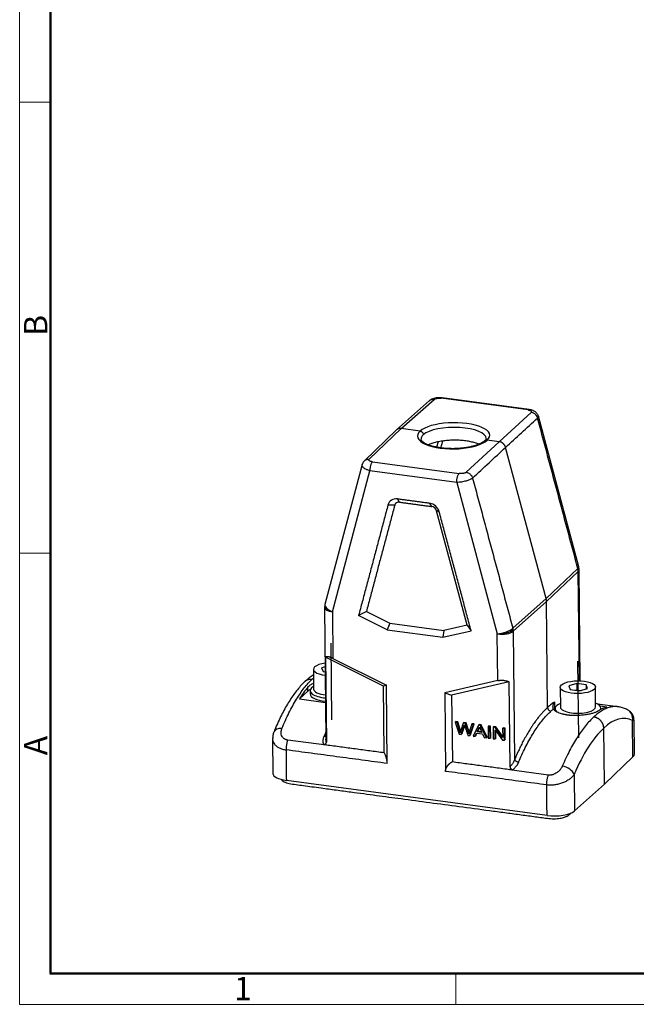
# Model space of a CAD drawing. Units: millimetres. Extents: x 2756 to 3498, y 481 to 1006.
# Drawn here: x 2756 to 2931, y 481 to 760 of the extents above; entities that cross this region are included whole.
import ezdxf
from ezdxf.lldxf.tags import DXFTag

# ---------------------------------------------------------------- set-up
doc = ezdxf.new("R2010")
doc.units = ezdxf.units.MM
doc.header["$LTSCALE"] = 65.395
doc.layers.add('1', color=7, linetype='CONTINUOUS')
doc.layers.add('Dim', color=3, linetype='CONTINUOUS', lineweight=15)
doc.layers.add('图框', color=7, linetype='CONTINUOUS', lineweight=20)
doc.styles.add('Romans字体', font='txt', dxfattribs={"width": 0.75})
tags = doc.linetypes.add('DASHED', pattern=[25.72, 12.86, -12.86]).pattern_tags.tags
tags[6:7] = [DXFTag(74, 4), DXFTag(75, 0), DXFTag(340, '0'), DXFTag(46, 0.0), DXFTag(50, 0.0), DXFTag(44, 0.0), DXFTag(45, 0.0)]
tags[4:5] = [DXFTag(74, 4), DXFTag(75, 0), DXFTag(340, '0'), DXFTag(46, 0.0), DXFTag(50, 0.0), DXFTag(44, 0.0), DXFTag(45, 0.0)]

# ---------------------------------------------------------------- blocks, each defined once
blk = doc.blocks.new('A4图框-NEW')
at = {"layer": '图框', "color": 1, "lineweight": 18}
for p, q in [((833.41, 690.53), (833.41, 480.53)), ((833.41, 480.53), (1130.41, 480.53))]:
    blk.add_line(p, q, dxfattribs=at)
at = {"layer": '图框', "lineweight": 50}
for p, q in [((836.91, 484.02), (836.91, 675.02)), ((836.85, 484.03), (1126.93, 484.03))]:
    blk.add_line(p, q, dxfattribs=at)
at = {"layer": '图框', "color": 6}
for p, q in [((836.91, 582.89), (833.41, 582.89)), ((836.91, 531.71), (833.41, 531.71)), ((882.95, 484.03), (882.95, 480.53))]:
    blk.add_line(p, q, dxfattribs=at)
at = {"layer": '图框', "color": 6, "char_height": 2.65, "width": 2.5579, "attachment_point": 1, "rotation": 90, "style": 'Romans字体'}
for s, insert in [('B', (833.9, 556.37)), ('A', (833.9, 508.79))]:
    blk.add_mtext(s, dxfattribs=dict(at, insert=insert))
at = {"layer": '图框', "color": 6, "insert": (857.76, 483.65), "char_height": 2.65, "width": 2.5579, "attachment_point": 1, "style": 'Romans字体'}
blk.add_mtext('1', dxfattribs=at)

msp = doc.modelspace()

# ---------------------------------------------------------------- linework, layer by layer
at = {"layer": '1', "color": 7, "linetype": 'Continuous', "lineweight": 30}
for p, q in [((2872.07, 651.75), (2862.68, 643.47)), ((2864, 643.84), (2873.38, 652.12)), ((2900.02, 649.11), (2875.37, 652.42)), ((2900.3, 649.22), (2875.65, 652.53)), ((2900.91, 648.43), (2891.84, 640.11)), ((2914.39, 604.66), (2902.95, 647.31)), ((2862.65, 643.43), (2853.57, 634.7)), ((2854.93, 635.12), (2864, 643.84)), ((2869.36, 643.12), (2864, 643.84)), ((2874.46, 640.05), (2874.06, 638.54)), ((2875.28, 638.34), (2875.79, 640.29)), ((2891.84, 640.11), (2882.46, 631.43)), ((2891.84, 640.11), (2888.41, 640.57)), ((2905.13, 595.68), (2893.65, 638.49)), ((2855.83, 634.41), (2880.47, 631.1)), ((2852.94, 633.64), (2842.38, 593.97)), ((2844.47, 591.88), (2855.11, 631.87)), ((2879.76, 628.57), (2855.11, 631.87)), ((2879.76, 628.57), (2891.29, 585.58)), ((2882.73, 588.1), (2874.03, 620.52)), ((2905.13, 595.68), (2914.15, 604.18)), ((2914.27, 603.32), (2905.25, 594.82)), ((2914.6, 572.29), (2914.27, 603.32)), ((2914.84, 572.28), (2914.51, 603.79)), ((2895.7, 587.19), (2905.13, 595.68)), ((2842.26, 593.03), (2842.66, 555.75)), ((2905.25, 594.82), (2895.82, 586.33)), ((2905.57, 564.72), (2905.25, 594.82)), ((2844.47, 591.88), (2844.62, 578.61)), ((2854.13, 591.94), (2851.91, 590.78)), ((2860.03, 586.74), (2851.91, 590.78)), ((2854.13, 591.94), (2860.81, 588.62)), ((2860.81, 588.62), (2860.03, 586.74)), ((2860.03, 586.74), (2875.8, 584.63)), ((2860.81, 588.62), (2876.09, 586.57)), ((2876.09, 586.57), (2875.8, 584.63)), ((2875.8, 584.63), (2883.86, 586.49)), ((2882.73, 588.1), (2876.09, 586.57)), ((2882.73, 588.1), (2883.86, 586.49)), ((2891.43, 572.34), (2891.29, 585.58)), ((2895.82, 586.33), (2896.21, 549.98)), ((2842.5, 578.97), (2842.76, 554.93)), ((2858.96, 570.78), (2842.5, 578.97)), ((2844.62, 578.61), (2859.8, 571.07)), ((2839.09, 575.55), (2839.15, 569.96)), ((2842.44, 576.27), (2841.41, 575.96)), ((2841.41, 575.96), (2841.83, 574.93)), ((2841.83, 574.93), (2842.46, 574.85)), ((2837.52, 569.38), (2837.51, 570.49)), ((2859.8, 571.07), (2858.96, 570.78)), ((2859.17, 551.95), (2858.96, 570.78)), ((2860.03, 548.84), (2859.8, 571.07)), ((2891.43, 572.34), (2876.37, 568.84)), ((2894.66, 571.97), (2878.33, 568.19)), ((2894.92, 547.93), (2894.66, 571.97)), ((2909.14, 570.43), (2909.2, 564.84)), ((2913.82, 571.5), (2911.56, 570.83)), ((2911.56, 570.83), (2911.98, 569.81)), ((2911.98, 569.81), (2914.66, 569.45)), ((2913.43, 569.61), (2913.84, 569.73)), ((2913.82, 571.5), (2913.84, 569.73)), ((2916.51, 571.14), (2913.82, 571.5)), ((2913.84, 569.73), (2915.07, 569.57)), ((2914.66, 569.45), (2916.93, 570.11)), ((2916.51, 571.14), (2916.52, 569.99)), ((2916.93, 570.11), (2916.51, 571.14)), ((2919.2, 564.95), (2919.14, 570.54)), ((2837.52, 569.38), (2835.11, 567.16)), ((2835.11, 567.16), (2842.55, 566.17)), ((2838.16, 569.48), (2838.17, 568.55)), ((2876.37, 568.84), (2878.33, 568.19)), ((2876.37, 568.84), (2876.61, 546.61)), ((2878.33, 568.19), (2878.53, 549.36)), ((2907.53, 566.3), (2907.56, 564.24)), ((2907.56, 564.24), (2907.71, 564.39)), ((2907.71, 564.36), (2907.72, 563.76)), ((2919.2, 564.95), (2919.2, 564.95)), ((2925.54, 564.93), (2919.74, 565.71)), ((2922.34, 564.83), (2920.5, 565.07)), ((2920.71, 564.17), (2920.71, 564.5)), ((2879.54, 560.73), (2879.36, 560.56)), ((2879.36, 560.56), (2880.46, 557.16)), ((2879.9, 560.49), (2879.36, 560.56)), ((2880.09, 560.66), (2879.54, 560.73)), ((2880.09, 560.66), (2879.9, 560.49)), ((2880.54, 558.27), (2879.9, 560.49)), ((2880.72, 558.44), (2880.09, 560.66)), ((2881.63, 560.26), (2880.89, 558.16)), ((2881.82, 560.43), (2881.63, 560.26)), ((2882.28, 560.17), (2881.63, 560.26)), ((2882.46, 560.34), (2881.82, 560.43)), ((2882.46, 560.34), (2882.28, 560.17)), ((2882.87, 558.44), (2882.28, 560.17)), ((2883.06, 558.61), (2882.46, 560.34)), ((2883.47, 556.75), (2884.53, 559.87)), ((2883.65, 556.92), (2884.72, 560.04)), ((2884.53, 559.87), (2884, 559.94)), ((2884.72, 560.04), (2884.18, 560.11)), ((2885.93, 559.68), (2884.42, 556.63)), ((2884.72, 560.04), (2884.53, 559.87)), ((2885.57, 557.81), (2886.21, 559.19)), ((2885.75, 557.98), (2886.26, 559.08)), ((2886.11, 559.85), (2885.93, 559.68)), ((2886.5, 559.6), (2885.93, 559.68)), ((2886.69, 559.77), (2886.11, 559.85)), ((2886.21, 559.19), (2886.92, 557.63)), ((2886.69, 559.77), (2886.5, 559.6)), ((2888.18, 556.12), (2886.5, 559.6)), ((2888.37, 556.29), (2886.69, 559.77)), ((2888.85, 559.48), (2888.66, 559.31)), ((2888.66, 559.31), (2888.7, 556.05)), ((2889.2, 559.24), (2888.66, 559.31)), ((2889.38, 559.41), (2888.85, 559.48)), ((2889.38, 559.41), (2889.2, 559.24)), ((2889.23, 555.98), (2889.2, 559.24)), ((2889.42, 556.15), (2889.38, 559.41)), ((2890.31, 559.29), (2890.13, 559.12)), ((2890.13, 559.12), (2890.16, 555.85)), ((2890.68, 559.04), (2890.13, 559.12)), ((2890.86, 559.21), (2890.31, 559.29)), ((2890.86, 559.21), (2890.68, 559.04)), ((2892.82, 556.2), (2890.68, 559.04)), ((2892.81, 556.62), (2890.86, 559.21)), ((2892.98, 558.93), (2892.79, 558.76)), ((2892.79, 558.76), (2892.82, 556.2)), ((2893.3, 558.69), (2892.79, 558.76)), ((2893.49, 558.86), (2892.98, 558.93)), ((2893.49, 558.86), (2893.3, 558.69)), ((2893.34, 555.43), (2893.3, 558.69)), ((2893.52, 555.6), (2893.49, 558.86)), ((2921.67, 543.01), (2921.51, 558.86)), ((2929.8, 550.69), (2929.69, 561.05)), ((2930.2, 551.49), (2930.1, 561.25)), ((2827.52, 555.77), (2827.62, 546)), ((2880.46, 557.16), (2881.01, 557.08)), ((2882.95, 556.82), (2883.47, 556.75)), ((2883.65, 556.92), (2883.47, 556.75)), ((2884.42, 556.63), (2884.98, 556.55)), ((2884.98, 556.55), (2885.41, 557.48)), ((2885.16, 556.72), (2884.98, 556.55)), ((2885.16, 556.72), (2885.51, 557.47)), ((2885.41, 557.48), (2887.1, 557.25)), ((2885.75, 557.98), (2885.57, 557.81)), ((2886.92, 557.63), (2885.57, 557.81)), ((2886.83, 557.84), (2885.75, 557.98)), ((2887.1, 557.25), (2887.58, 556.2)), ((2887.58, 556.2), (2888.18, 556.12)), ((2888.37, 556.29), (2888.18, 556.12)), ((2888.7, 556.05), (2889.23, 555.98)), ((2889.42, 556.15), (2889.23, 555.98)), ((2890.16, 555.85), (2890.68, 555.79)), ((2890.68, 555.79), (2890.65, 558.35)), ((2890.65, 558.35), (2892.79, 555.5)), ((2890.86, 555.96), (2890.68, 555.79)), ((2890.86, 555.96), (2890.84, 558.1)), ((2842.82, 553.99), (2831.79, 555.47)), ((2892.79, 555.5), (2893.34, 555.43)), ((2893.52, 555.6), (2893.34, 555.43)), ((2921.67, 543.01), (2929.8, 550.69)), ((2905.79, 545.55), (2894.75, 547.03)), ((2913.07, 545.73), (2913.18, 535.38)), ((2905.41, 534.11), (2831.41, 544.03)), ((2913.18, 535.38), (2921.67, 543.01))]:
    msp.add_line(p, q, dxfattribs=at)
at = {"layer": '1', "color": 193, "linetype": 'DASHED', "lineweight": 30}
for p, q in [((2844.01, 583), (2844.24, 561.21)), ((2914.07, 577.89), (2914.3, 556.1))]:
    msp.add_line(p, q, dxfattribs=at)
at = {"layer": '1', "color": 7, "linetype": 'Continuous', "lineweight": 30}
for centre, start, end in [((2911.01, 603.75), 7.9392, 15.0137), ((2911.01, 603.75), 0.6099, 7.9392), ((2845.76, 593.07), 165.1012, 180.6099)]:
    msp.add_arc(centre, 3.5, start, end, dxfattribs=at)
for centre, major_axis, ratio, start_param, end_param in [((2878.89, 641.85), (-10.25, -0.07), 0.354017, 2.760713, 5.904009), ((2878.88, 641.84), (10.25, 0.15), 0.369121, 2.758194, 5.90149), ((2878.89, 640.91), (-9.25, -0.06), 0.353199, 3.142955, 5.903286), ((2878.89, 640.91), (9.25, 0.13), 0.369936, 2.758901, 3.13977), ((2862.95, 621.06), (2.03, -2.21), 0.865401, 2.335575, 3.644379), ((2863.51, 621.57), (-1.02, 1.1), 0.865401, 5.477202, 6.786022), ((2872.14, 619.83), (2.03, -2.21), 0.865401, 1.026626, 2.335402), ((2872.69, 620.33), (-1.02, 1.1), 0.865401, 4.168174, 5.477049), ((2911.01, 603.75), (-3.38, -0.91), 0.259465, 2.690403, 3.141597), ((2911.01, 603.75), (2.4, -2.55), 0.86881, 0.885971, 1.016866), ((2911.01, 603.75), (3.47, 0.48), 0.313198, 5.867494, 6.283204), ((2911.01, 603.75), (2.4, -2.55), 0.86881, 0.755077, 0.885971), ((2911.01, 603.75), (3.5, 0.04), 0.361572, 5.910659, 6.283188), ((2845.76, 593.07), (-3.38, 0.9), 0.439039, 0.000008, 1.29865), ((2845.76, 593.07), (3.5, 0.04), 0.361572, 3.141595, 4.331136), ((2892.58, 586.77), (-3.38, -0.91), 0.259465, 1.11088, 2.672949), ((2892.58, 586.77), (-3.47, -0.48), 0.313198, 1.146303, 2.708298), ((2892.58, 586.77), (-2.34, 2.6), 0.861925, 4.04657, 4.177465), ((2892.58, 586.77), (-2.34, 2.6), 0.861925, 3.915675, 4.04657), ((2892.58, 586.77), (3.5, 0.04), 0.361572, 4.331136, 5.893206), ((2844.09, 575.6), (5, 0.05), 0.361572, 2.760339, 4.378161), ((2844.09, 575.6), (5, 0.05), 0.361572, 1.905041, 2.760339), ((2840.02, 526.96), (-6.51, -48.57), 0.34691, 3.649839, 3.785428), ((2843.7, 568.55), (6.65, 0.07), 0.361572, 2.527641, 2.760339), ((2844.15, 569.54), (6, 0.06), 0.361572, 2.760339, 4.435495), ((2844.15, 569.54), (6, 0.06), 0.361572, 2.555841, 2.760339), ((2844.15, 570.01), (5, 0.05), 0.361572, 3.14165, 4.388961), ((2844.16, 568.61), (6, 0.06), 0.361572, 3.14165, 4.435495), ((2914.21, 564.43), (6.5, 0.07), 0.361572, 2.44834, 3.585793), ((2913.76, 563.44), (6.65, 0.07), 0.361572, 2.769066, 2.85044), ((2914.2, 564.89), (5, 0.05), 0.361572, 3.141552, 4.331136), ((2914.2, 564.89), (5, 0.05), 0.361572, 4.331136, 6.283185), ((2914.21, 564.43), (6.5, 0.07), 0.361572, 0.000057, 0.693171), ((2918.38, 516.46), (6.51, 48.57), 0.34691, 0.147693, 0.283282), ((2921.97, 515.98), (-5.95, -45.62), 0.339345, 3.024402, 3.536699), ((2926.89, 561.41), (-1.34, -2.68), 0.93421, 1.884225, 3.141282), ((2830.71, 556.79), (-2.78, 1.14), 0.580098, 5.146371, 6.299133), ((2921.95, 515.96), (-6.28, -45.57), 0.354449, 3.538048, 4.050345), ((2924.2, 551.42), (-6, -0.06), 0.361572, 2.769064, 3.141594), ((2910.29, 546.12), (-2.76, 1.19), 0.574819, 3.589597, 5.156115), ((2833.62, 546.07), (-6, -0.06), 0.361572, 0.000001, 1.189543), ((2907.62, 536.14), (-6, -0.06), 0.361572, 1.189543, 2.751613)]:
    msp.add_ellipse(centre, major_axis=major_axis, ratio=ratio, start_param=start_param, end_param=end_param, dxfattribs=at)
msp.add_ellipse((2914.14, 570.49), major_axis=(5, 0.05), ratio=0.361572, dxfattribs=at)
for points, degree, knots in [([(2875.68, 652.52), (2875.56, 652.54), (2875.22, 652.58), (2874.63, 652.59), (2873.94, 652.53), (2873.27, 652.4), (2872.68, 652.17), (2872.28, 651.93), (2872.09, 651.77), (2872.05, 651.73)], 3, [0, 0, 0, 0, 0.093379, 0.265857, 0.437928, 0.61893, 0.801719, 0.957291, 1, 1, 1, 1]), ([(2873.38, 652.12), (2873.28, 652.13), (2873.18, 652.14), (2872.98, 652.13), (2872.88, 652.12), (2872.69, 652.08), (2872.6, 652.05), (2872.42, 651.98), (2872.33, 651.94), (2872.19, 651.84), (2872.13, 651.8), (2872.07, 651.75)], 3, [0, 0, 0, 0, 0.207949, 0.207949, 0.415898, 0.415898, 0.623847, 0.623847, 0.831795, 0.831795, 1, 1, 1, 1]), ([(2873.38, 652.12), (2873.39, 652.13), (2873.41, 652.14), (2873.44, 652.16), (2873.48, 652.19), (2873.52, 652.21), (2873.58, 652.24), (2873.7, 652.29), (2873.9, 652.35), (2874.16, 652.41), (2874.47, 652.44), (2874.86, 652.46), (2875.17, 652.44), (2875.36, 652.42), (2875.37, 652.42)], 3, [0, 0, 0, 0, 0.031846, 0.06259, 0.092225, 0.120744, 0.156615, 0.241664, 0.340608, 0.490406, 0.616608, 0.744087, 0.98762, 1, 1, 1, 1]), ([(2875.65, 652.53), (2875.6, 652.53), (2875.56, 652.53), (2875.46, 652.49), (2875.42, 652.46), (2875.37, 652.42)], 3, [0, 0, 0, 0, 0.495682, 0.495682, 1, 1, 1, 1]), ([(2900.02, 649.11), (2900.06, 649.15), (2900.11, 649.19), (2900.21, 649.22), (2900.25, 649.23), (2900.29, 649.22)], 3, [0, 0, 0, 0, 0.510204, 0.510204, 1, 1, 1, 1]), ([(2900.02, 649.11), (2900.03, 649.11), (2900.12, 649.1), (2900.31, 649.06), (2900.54, 649), (2900.74, 648.92), (2900.88, 648.83), (2900.97, 648.74), (2901.01, 648.65), (2901, 648.57), (2900.98, 648.52), (2900.95, 648.47), (2900.92, 648.44), (2900.91, 648.43)], 3, [0, 0, 0, 0, 0.012363, 0.125588, 0.265309, 0.391572, 0.516581, 0.599866, 0.762559, 0.824654, 0.884937, 0.94339, 1, 1, 1, 1]), ([(2902.93, 647.31), (2902.91, 647.41), (2902.84, 647.66), (2902.62, 648.04), (2902.3, 648.4), (2901.91, 648.7), (2901.46, 648.93), (2900.91, 649.12), (2900.49, 649.2), (2900.26, 649.23)], 3, [0, 0, 0, 0, 0.081917, 0.222136, 0.357396, 0.493607, 0.639027, 0.805859, 1, 1, 1, 1]), ([(2902.72, 646.8), (2902.69, 646.9), (2902.66, 647.01), (2902.57, 647.2), (2902.52, 647.3), (2902.41, 647.48), (2902.34, 647.57), (2902.2, 647.74), (2902.13, 647.82), (2901.97, 647.96), (2901.88, 648.03), (2901.7, 648.15), (2901.61, 648.2), (2901.41, 648.29), (2901.31, 648.33), (2901.11, 648.39), (2901.01, 648.41), (2900.91, 648.43)], 3, [0, 0, 0, 0, 0.125, 0.125, 0.25, 0.25, 0.375, 0.375, 0.5, 0.5, 0.625, 0.625, 0.75, 0.75, 0.875, 0.875, 1, 1, 1, 1]), ([(2902.95, 647.31), (2902.97, 647.24), (2902.96, 647.08), (2902.81, 646.9), (2902.72, 646.8)], 3, [0, 0, 0, 0, 0.442713, 1, 1, 1, 1]), ([(2864, 643.84), (2863.97, 643.85), (2863.9, 643.85), (2863.81, 643.86), (2863.72, 643.86), (2863.63, 643.86), (2863.54, 643.85), (2863.45, 643.83), (2863.36, 643.81), (2863.27, 643.79), (2863.19, 643.76), (2863.1, 643.73), (2863.02, 643.7), (2862.94, 643.65), (2862.87, 643.61), (2862.8, 643.56), (2862.73, 643.51), (2862.68, 643.46), (2862.65, 643.43), (2862.64, 643.43)], 3, [0, 0, 0, 0, 0.061034, 0.122068, 0.183102, 0.244136, 0.305169, 0.366203, 0.427236, 0.488269, 0.549303, 0.610336, 0.671369, 0.732402, 0.793435, 0.854468, 0.915501, 0.976534, 1, 1, 1, 1]), ([(2869.36, 643.12), (2869.42, 643.12), (2869.48, 643.1), (2869.57, 643.07), (2869.6, 643.06), (2869.65, 643.03), (2869.68, 643.02), (2869.77, 642.97), (2869.82, 642.94), (2869.89, 642.89), (2869.9, 642.88), (2869.92, 642.86), (2869.93, 642.84), (2869.97, 642.81), (2869.99, 642.79), (2870.06, 642.71), (2870.1, 642.66), (2870.14, 642.59), (2870.15, 642.58), (2870.17, 642.55), (2870.19, 642.51), (2870.22, 642.43), (2870.24, 642.37), (2870.26, 642.33), (2870.26, 642.31), (2870.27, 642.28), (2870.27, 642.27), (2870.28, 642.22), (2870.29, 642.19), (2870.29, 642.14), (2870.29, 642.13), (2870.29, 642.1), (2870.29, 642.1), (2870.29, 642.08), (2870.29, 642.07), (2870.29, 642.07)], 3, [0, 0, 0, 0, 0.125, 0.125, 0.1875, 0.1875, 0.25, 0.25, 0.375, 0.375, 0.40625, 0.40625, 0.4375, 0.4375, 0.5, 0.5, 0.625, 0.625, 0.65625, 0.65625, 0.6875, 0.75, 0.8125, 0.8125, 0.84375, 0.84375, 0.875, 0.875, 0.9375, 0.9375, 0.96875, 0.96875, 0.984375, 0.984375, 1, 1, 1, 1]), ([(2887.73, 640.36), (2887.69, 640.33), (2887.54, 640.19), (2887.19, 639.93), (2886.62, 639.61), (2885.91, 639.3), (2885.09, 639.01), (2884.16, 638.75), (2883.13, 638.53), (2882.04, 638.35), (2880.89, 638.22), (2879.7, 638.14), (2878.5, 638.12), (2877.3, 638.15), (2876.13, 638.23), (2875.01, 638.37), (2873.95, 638.55), (2872.97, 638.77), (2872.1, 639.04), (2871.35, 639.33), (2870.73, 639.64), (2870.25, 639.95), (2869.92, 640.25), (2869.72, 640.5), (2869.65, 640.67), (2869.64, 640.75), (2869.65, 640.78)], 3, [0, 0, 0, 0, 0.015914, 0.057029, 0.098495, 0.140634, 0.183451, 0.226826, 0.270627, 0.314734, 0.359053, 0.403508, 0.448038, 0.492589, 0.537093, 0.581495, 0.62573, 0.669722, 0.713371, 0.756557, 0.799136, 0.840986, 0.882114, 0.922969, 0.964505, 1, 1, 1, 1]), ([(2886.07, 639.38), (2885.76, 639.51), (2885.41, 639.64), (2884.64, 639.88), (2884.22, 639.99), (2883.31, 640.18), (2882.83, 640.26), (2881.85, 640.39), (2881.34, 640.44), (2880.3, 640.51), (2879.77, 640.53), (2878.71, 640.53), (2878.18, 640.52), (2877.13, 640.45), (2876.61, 640.41), (2875.6, 640.28), (2875.11, 640.2), (2874.17, 640.01), (2873.72, 639.91), (2872.88, 639.66), (2872.48, 639.53), (2871.98, 639.33), (2871.84, 639.27), (2871.7, 639.2)], 3, [0, 0, 0, 0, 0.089971, 0.089971, 0.186662, 0.186662, 0.283352, 0.283352, 0.380043, 0.380043, 0.476734, 0.476734, 0.573425, 0.573425, 0.670115, 0.670115, 0.766806, 0.766806, 0.863497, 0.863497, 0.960188, 0.960188, 1, 1, 1, 1]), ([(2887.73, 640.36), (2887.74, 640.37), (2887.75, 640.38), (2887.78, 640.4), (2887.8, 640.42), (2887.84, 640.44), (2887.85, 640.45), (2887.87, 640.47), (2887.88, 640.47), (2887.95, 640.51), (2888, 640.53), (2888.08, 640.55), (2888.11, 640.56), (2888.17, 640.57), (2888.2, 640.57), (2888.29, 640.58), (2888.35, 640.58), (2888.41, 640.57)], 3, [0, 0, 0, 0, 0.04392, 0.04392, 0.16343, 0.16343, 0.223185, 0.223185, 0.28294, 0.28294, 0.52196, 0.52196, 0.64147, 0.64147, 0.76098, 0.76098, 1, 1, 1, 1]), ([(2888.14, 640.98), (2888.14, 640.98), (2888.15, 640.93), (2888.13, 640.86), (2888.02, 640.66), (2887.87, 640.49), (2887.76, 640.39), (2887.75, 640.38)], 3, [0, 0, 0, 0, 0.045897, 0.389464, 0.681849, 0.965618, 1, 1, 1, 1]), ([(2893.65, 638.49), (2893.64, 638.52), (2893.62, 638.58), (2893.59, 638.67), (2893.55, 638.76), (2893.51, 638.85), (2893.47, 638.94), (2893.42, 639.03), (2893.37, 639.12), (2893.31, 639.2), (2893.25, 639.28), (2893.19, 639.36), (2893.12, 639.43), (2893.05, 639.5), (2892.98, 639.57), (2892.9, 639.64), (2892.82, 639.7), (2892.74, 639.76), (2892.66, 639.81), (2892.57, 639.86), (2892.48, 639.91), (2892.39, 639.95), (2892.3, 639.99), (2892.21, 640.02), (2892.12, 640.05), (2892.03, 640.08), (2891.93, 640.1), (2891.87, 640.1), (2891.84, 640.11)], 3, [0, 0, 0, 0, 0.038462, 0.076924, 0.115386, 0.153847, 0.192309, 0.230771, 0.269232, 0.307693, 0.346155, 0.384616, 0.423077, 0.461539, 0.5, 0.538461, 0.576923, 0.615384, 0.653845, 0.692307, 0.730768, 0.769229, 0.807691, 0.846153, 0.884614, 0.923076, 0.961538, 1, 1, 1, 1]), ([(2853.58, 634.71), (2853.45, 634.59), (2853.23, 634.32), (2853.02, 633.93), (2852.96, 633.7), (2852.95, 633.63)], 3, [0, 0, 0, 0, 0.43083, 0.851069, 1, 1, 1, 1]), ([(2853.55, 634.68), (2853.56, 634.69), (2853.57, 634.7), (2853.65, 634.77), (2853.72, 634.83), (2853.88, 634.93), (2853.97, 634.98), (2854.15, 635.05), (2854.24, 635.08), (2854.43, 635.12), (2854.53, 635.13), (2854.73, 635.14), (2854.83, 635.13), (2854.93, 635.12)], 3, [0, 0, 0, 0, 0.026029, 0.026029, 0.220823, 0.220823, 0.415618, 0.415618, 0.610412, 0.610412, 0.805206, 0.805206, 1, 1, 1, 1]), ([(2855.83, 634.41), (2855.8, 634.41), (2855.75, 634.42), (2855.67, 634.43), (2855.58, 634.45), (2855.49, 634.47), (2855.4, 634.49), (2855.31, 634.52), (2855.21, 634.56), (2855.11, 634.6), (2855.03, 634.65), (2854.95, 634.71), (2854.87, 634.79), (2854.83, 634.88), (2854.84, 634.97), (2854.86, 635.02), (2854.89, 635.07), (2854.92, 635.1), (2854.93, 635.12)], 3, [0, 0, 0, 0, 0.034065, 0.071599, 0.112603, 0.157083, 0.205048, 0.256507, 0.31438, 0.384343, 0.455735, 0.510987, 0.597121, 0.75984, 0.823299, 0.884489, 0.943394, 1, 1, 1, 1]), ([(2855.83, 634.41), (2855.78, 634.36), (2855.73, 634.31), (2855.64, 634.17), (2855.59, 634.09), (2855.5, 633.92), (2855.46, 633.82), (2855.38, 633.61), (2855.35, 633.5), (2855.28, 633.26), (2855.25, 633.14), (2855.2, 632.89), (2855.18, 632.76), (2855.15, 632.5), (2855.13, 632.37), (2855.12, 632.12), (2855.11, 631.99), (2855.11, 631.87)], 3, [0, 0, 0, 0, 0.125, 0.125, 0.25, 0.25, 0.375, 0.375, 0.5, 0.5, 0.625, 0.625, 0.75, 0.75, 0.875, 0.875, 1, 1, 1, 1]), ([(2855.11, 631.87), (2854.95, 631.92), (2854.65, 632.01), (2854.28, 632.16), (2853.89, 632.35), (2853.51, 632.58), (2853.14, 632.9), (2852.92, 633.26), (2852.9, 633.52), (2852.94, 633.64)], 3, [0, 0, 0, 0, 0.117663, 0.218157, 0.301471, 0.458701, 0.602251, 0.807935, 1, 1, 1, 1]), ([(2882.46, 631.43), (2882.45, 631.42), (2882.43, 631.4), (2882.4, 631.38), (2882.37, 631.35), (2882.33, 631.33), (2882.26, 631.29), (2882.14, 631.24), (2881.94, 631.18), (2881.73, 631.13), (2881.52, 631.1), (2881.37, 631.08), (2881.22, 631.07), (2881.07, 631.07), (2880.94, 631.07), (2880.79, 631.07), (2880.63, 631.08), (2880.53, 631.1), (2880.47, 631.1)], 3, [0, 0, 0, 0, 0.031805, 0.062504, 0.09209, 0.120556, 0.156554, 0.241286, 0.340071, 0.489632, 0.547193, 0.615799, 0.68712, 0.743228, 0.797757, 0.858696, 0.926091, 1, 1, 1, 1]), ([(2882.46, 631.43), (2882.56, 631.41), (2882.66, 631.39), (2882.86, 631.33), (2882.96, 631.29), (2883.16, 631.2), (2883.25, 631.15), (2883.43, 631.03), (2883.52, 630.96), (2883.68, 630.82), (2883.75, 630.74), (2883.89, 630.57), (2883.96, 630.48), (2884.07, 630.3), (2884.12, 630.2), (2884.21, 630.01), (2884.24, 629.91), (2884.27, 629.8)], 3, [0, 0, 0, 0, 0.125, 0.125, 0.25, 0.25, 0.375, 0.375, 0.5, 0.5, 0.625, 0.625, 0.75, 0.75, 0.875, 0.875, 1, 1, 1, 1]), ([(2879.76, 628.57), (2879.76, 628.69), (2879.77, 628.81), (2879.78, 629.07), (2879.79, 629.2), (2879.83, 629.46), (2879.85, 629.58), (2879.9, 629.84), (2879.93, 629.96), (2880, 630.19), (2880.03, 630.3), (2880.11, 630.51), (2880.15, 630.61), (2880.24, 630.79), (2880.28, 630.87), (2880.38, 631), (2880.43, 631.06), (2880.47, 631.1)], 3, [0, 0, 0, 0, 0.125, 0.125, 0.25, 0.25, 0.375, 0.375, 0.5, 0.5, 0.625, 0.625, 0.75, 0.75, 0.875, 0.875, 1, 1, 1, 1]), ([(2884.27, 629.8), (2884.2, 629.74), (2884.05, 629.62), (2883.74, 629.44), (2883.36, 629.27), (2882.92, 629.1), (2882.4, 628.94), (2881.78, 628.79), (2881.13, 628.67), (2880.44, 628.59), (2880.01, 628.57), (2879.76, 628.57)], 3, [0, 0, 0, 0, 0.095723, 0.193416, 0.293105, 0.394818, 0.498579, 0.617993, 0.74879, 0.858044, 1, 1, 1, 1]), ([(2844.62, 578.61), (2844.23, 578.81), (2843.89, 578.93), (2843.56, 579.05), (2843.29, 579.1), (2843.01, 579.15), (2842.81, 579.12), (2842.6, 579.09), (2842.5, 578.97)], 2, [0, 0, 0, 0.25, 0.25, 0.5, 0.5, 0.75, 0.75, 1, 1, 1]), ([(2839.1, 573.96), (2838.99, 573.89), (2838.48, 573.56), (2837.67, 572.97), (2836.99, 572.39), (2836.69, 572.12)], 3, [0, 0, 0, 0, 0.137363, 0.614981, 1, 1, 1, 1]), ([(2836.72, 572.14), (2836.74, 572.16), (2836.78, 572.2), (2836.85, 572.26), (2836.93, 572.32), (2837.02, 572.38), (2837.13, 572.45), (2837.25, 572.52), (2837.38, 572.58), (2837.53, 572.64), (2837.69, 572.69), (2837.87, 572.73), (2838.07, 572.76), (2838.28, 572.78), (2838.51, 572.78), (2838.66, 572.76), (2838.74, 572.75)], 3, [0, 0, 0, 0, 0.038627, 0.081041, 0.128713, 0.181641, 0.239826, 0.303268, 0.371966, 0.445921, 0.52513, 0.609595, 0.699315, 0.79429, 0.894518, 1, 1, 1, 1]), ([(2836.78, 572.2), (2836.59, 572.02), (2836.02, 571.46), (2835.09, 570.45), (2834.01, 569.11), (2832.97, 567.64), (2831.95, 566.06), (2830.97, 564.35), (2830.02, 562.54), (2829.1, 560.63), (2828.41, 559.07), (2828.03, 558.15), (2827.94, 557.93)], 3, [0, 0, 0, 0, 0.059055, 0.172867, 0.28701, 0.401064, 0.514668, 0.627713, 0.740198, 0.852168, 0.963684, 1, 1, 1, 1]), ([(2837.51, 570.49), (2837.54, 570.52), (2837.59, 570.59), (2837.68, 570.68), (2837.78, 570.77), (2837.88, 570.86), (2837.99, 570.95), (2838.18, 571.09), (2838.47, 571.28), (2838.82, 571.46), (2839.05, 571.56), (2839.12, 571.58)], 3, [0, 0, 0, 0, 0.075315, 0.150419, 0.225391, 0.300311, 0.375258, 0.450313, 0.675309, 0.900771, 1, 1, 1, 1]), ([(2891.43, 572.34), (2891.46, 572.34), (2891.53, 572.36), (2891.63, 572.38), (2891.73, 572.4), (2891.83, 572.41), (2891.93, 572.42), (2892.03, 572.43), (2892.13, 572.44), (2892.33, 572.46), (2892.63, 572.46), (2893.04, 572.44), (2893.46, 572.37), (2893.8, 572.3), (2894.07, 572.22), (2894.27, 572.14), (2894.47, 572.06), (2894.6, 572), (2894.66, 571.97)], 3, [0, 0, 0, 0, 0.031113, 0.06187, 0.092299, 0.122425, 0.152278, 0.181886, 0.211279, 0.240486, 0.353558, 0.467319, 0.587381, 0.713619, 0.781159, 0.851288, 0.924182, 1, 1, 1, 1]), ([(2905.57, 564.72), (2905.51, 564.67), (2905.38, 564.55), (2905.16, 564.34), (2904.91, 564.1), (2904.64, 563.82), (2904.2, 563.37), (2903.69, 562.8), (2903.15, 562.15), (2902.66, 561.53), (2902.05, 560.73), (2901.38, 559.77), (2900.64, 558.64), (2899.66, 557.04), (2898.66, 555.23), (2897.76, 553.41), (2897.21, 552.25), (2896.78, 551.29), (2896.46, 550.56), (2896.28, 550.15), (2896.21, 549.98)], 3, [0, 0, 0, 0, 0.018557, 0.04035, 0.065381, 0.093648, 0.125151, 0.198777, 0.249802, 0.291065, 0.349528, 0.437971, 0.499755, 0.58375, 0.749821, 0.82485, 0.887385, 0.937422, 0.974961, 1, 1, 1, 1]), ([(2907.53, 566.3), (2907.25, 566.11), (2906.59, 565.64), (2905.94, 565.07), (2905.57, 564.72)], 3, [0, 0, 0, 0, 0.437842, 1, 1, 1, 1]), ([(2905.57, 564.72), (2905.57, 564.7), (2905.57, 564.66), (2905.58, 564.58), (2905.6, 564.5), (2905.63, 564.4), (2905.67, 564.29), (2905.76, 564.13), (2905.93, 563.92), (2906.21, 563.74), (2906.41, 563.68), (2906.51, 563.67), (2906.51, 563.67)], 3, [0, 0, 0, 0, 0.042459, 0.092886, 0.15128, 0.217639, 0.291959, 0.37424, 0.585156, 0.793725, 0.999949, 1, 1, 1, 1]), ([(2907.21, 564.29), (2907.2, 564.31), (2907.19, 564.34), (2907.16, 564.39), (2907.15, 564.44), (2907.13, 564.51), (2907.11, 564.62), (2907.09, 564.78), (2907.1, 565.02), (2907.14, 565.3), (2907.21, 565.57), (2907.3, 565.82), (2907.37, 566), (2907.46, 566.16), (2907.51, 566.25), (2907.53, 566.3)], 3, [0, 0, 0, 0, 0.035114, 0.071672, 0.109688, 0.149175, 0.190145, 0.29834, 0.419203, 0.546303, 0.695575, 0.779855, 0.879908, 0.937295, 1, 1, 1, 1]), ([(2911.29, 562.56), (2911.23, 562.57), (2911.1, 562.59), (2910.91, 562.62), (2910.72, 562.65), (2910.53, 562.69), (2910.35, 562.72), (2910.18, 562.76), (2910, 562.8), (2909.66, 562.89), (2909.17, 563.03), (2908.6, 563.25), (2908.11, 563.49), (2907.79, 563.7), (2907.59, 563.86), (2907.47, 563.97), (2907.36, 564.08), (2907.28, 564.18), (2907.23, 564.26), (2907.21, 564.29)], 3, [0, 0, 0, 0, 0.031382, 0.062676, 0.093912, 0.125123, 0.15634, 0.187593, 0.218913, 0.250332, 0.375004, 0.499998, 0.62509, 0.749953, 0.800106, 0.85006, 0.899942, 0.94988, 1, 1, 1, 1]), ([(2925.54, 564.93), (2925.48, 564.94), (2925.06, 564.99), (2924.27, 565), (2923.18, 564.8), (2922.07, 564.41), (2920.95, 563.82), (2919.82, 563.04), (2919.06, 562.39), (2918.69, 562.03)], 3, [0, 0, 0, 0, 0.030225, 0.191854, 0.353483, 0.515112, 0.676742, 0.838371, 1, 1, 1, 1]), ([(2928.23, 564.1), (2928.04, 564.2), (2927.49, 564.45), (2926.59, 564.75), (2925.89, 564.88), (2925.56, 564.92)], 3, [0, 0, 0, 0, 0.234317, 0.647119, 1, 1, 1, 1]), ([(2897.33, 549.22), (2897.62, 549.92), (2898.25, 551.34), (2899.22, 553.37), (2900.24, 555.3), (2901.27, 557.07), (2902.31, 558.7), (2903.37, 560.19), (2904.44, 561.54), (2905.49, 562.7), (2906.18, 563.37), (2906.51, 563.67)], 3, [0, 0, 0, 0, 0.107293, 0.223501, 0.337273, 0.449576, 0.561372, 0.673389, 0.785671, 0.898139, 1, 1, 1, 1]), ([(2919.92, 563.72), (2919.9, 563.7), (2919.85, 563.67), (2919.78, 563.63), (2919.7, 563.59), (2919.61, 563.54), (2919.52, 563.5), (2919.43, 563.46), (2919.25, 563.38), (2918.96, 563.27), (2918.53, 563.12), (2918.05, 562.99), (2917.36, 562.82), (2916.41, 562.64), (2915.37, 562.51), (2914.51, 562.45), (2913.85, 562.42), (2913.2, 562.42), (2912.66, 562.44), (2912.23, 562.47), (2911.91, 562.49), (2911.6, 562.53), (2911.39, 562.55), (2911.29, 562.56)], 3, [0, 0, 0, 0, 0.017947, 0.035854, 0.053735, 0.071605, 0.089477, 0.107364, 0.125282, 0.18771, 0.25017, 0.312472, 0.374791, 0.499321, 0.624183, 0.686819, 0.749369, 0.811965, 0.874549, 0.90597, 0.937301, 0.968619, 1, 1, 1, 1]), ([(2921.51, 558.86), (2921.5, 558.9), (2921.5, 558.98), (2921.49, 559.1), (2921.48, 559.22), (2921.46, 559.34), (2921.44, 559.47), (2921.4, 559.59), (2921.37, 559.72), (2921.33, 559.85), (2921.28, 559.97), (2921.22, 560.1), (2921.16, 560.22), (2921.1, 560.35), (2921.02, 560.47), (2920.94, 560.6), (2920.86, 560.72), (2920.77, 560.83), (2920.68, 560.94), (2920.59, 561.03), (2920.51, 561.11), (2920.42, 561.2), (2920.31, 561.3), (2920.19, 561.39), (2920.06, 561.49), (2919.91, 561.59), (2919.74, 561.69), (2919.56, 561.78), (2919.36, 561.86), (2919.15, 561.93), (2918.92, 561.99), (2918.77, 562.02), (2918.69, 562.03)], 3, [0, 0, 0, 0, 0.026711, 0.053759, 0.081145, 0.108869, 0.136931, 0.16533, 0.194067, 0.223142, 0.252554, 0.282304, 0.312392, 0.342818, 0.373581, 0.404682, 0.436121, 0.467897, 0.500011, 0.522075, 0.546871, 0.574402, 0.604665, 0.637661, 0.673391, 0.711852, 0.753047, 0.796974, 0.843633, 0.893023, 0.945146, 1, 1, 1, 1]), ([(2930.06, 561.23), (2930.07, 561.36), (2930.08, 561.81), (2929.8, 562.62), (2929.22, 563.42), (2928.73, 563.81), (2928.5, 563.95)], 3, [0, 0, 0, 0, 0.122643, 0.44571, 0.769068, 1, 1, 1, 1]), ([(2831.79, 555.47), (2831.76, 555.47), (2831.7, 555.48), (2831.62, 555.5), (2831.52, 555.52), (2831.43, 555.54), (2831.27, 555.6), (2831.09, 555.68), (2830.9, 555.79), (2830.71, 555.92), (2830.46, 556.14), (2830.17, 556.53), (2829.98, 557.02), (2829.92, 557.46), (2829.92, 557.79), (2829.96, 558.07), (2830.02, 558.34), (2830.08, 558.55), (2830.13, 558.67), (2830.15, 558.73)], 3, [0, 0, 0, 0, 0.016852, 0.034921, 0.054212, 0.074729, 0.096478, 0.16229, 0.201573, 0.248046, 0.314698, 0.433859, 0.600202, 0.699791, 0.76311, 0.844753, 0.906495, 0.958262, 1, 1, 1, 1]), ([(2881.01, 557.08), (2881.01, 557.08), (2881.42, 558.27), (2881.66, 558.98), (2881.83, 559.45)], 2, [0, 0, 0, 0.5, 0.5, 1, 1, 1]), ([(2882.02, 559.62), (2881.85, 559.15), (2881.6, 558.44), (2881.4, 557.85), (2881.19, 557.25)], 2, [0, 0, 0, 0.5, 0.5, 1, 1, 1]), ([(2929.69, 561.05), (2929.73, 561.06), (2929.81, 561.08), (2929.9, 561.1), (2929.97, 561.13), (2930.02, 561.15), (2930.05, 561.18), (2930.08, 561.2), (2930.09, 561.22), (2930.09, 561.23), (2930.1, 561.23)], 3, [0, 0, 0, 0, 0.169925, 0.328368, 0.47533, 0.610812, 0.734846, 0.84745, 0.948627, 1, 1, 1, 1]), ([(2827.95, 557.95), (2827.82, 557.65), (2827.63, 557.03), (2827.51, 556.31), (2827.53, 555.93), (2827.53, 555.86)], 3, [0, 0, 0, 0, 0.449079, 0.901896, 1, 1, 1, 1]), ([(2827.52, 555.86), (2827.52, 555.83), (2827.52, 555.8), (2827.52, 555.77), (2827.52, 555.77)], 3, [0, 0, 0, 0, 0.967896, 1, 1, 1, 1]), ([(2827.52, 555.77), (2827.52, 555.74), (2827.53, 555.45), (2827.64, 554.94), (2828.03, 554.27), (2828.61, 553.7), (2829.26, 553.3), (2829.83, 553.05), (2830.31, 552.89), (2830.8, 552.77), (2831.15, 552.71), (2831.32, 552.69)], 3, [0, 0, 0, 0, 0.018484, 0.200736, 0.356481, 0.528427, 0.683373, 0.764688, 0.844617, 0.923108, 1, 1, 1, 1]), ([(2841.99, 554.26), (2841.98, 554.31), (2841.96, 554.39), (2841.93, 554.52), (2841.91, 554.64), (2841.89, 554.77), (2841.88, 554.9), (2841.87, 555.03), (2841.86, 555.16), (2841.87, 555.3), (2841.87, 555.46), (2841.89, 555.67), (2841.93, 555.91), (2841.99, 556.15), (2842.06, 556.39), (2842.12, 556.54), (2842.15, 556.62)], 3, [0, 0, 0, 0, 0.05481, 0.109586, 0.164376, 0.219227, 0.274187, 0.329303, 0.384621, 0.440188, 0.496049, 0.597724, 0.698683, 0.799199, 0.899545, 1, 1, 1, 1]), ([(2842.15, 556.62), (2842.21, 556.61), (2842.27, 556.61), (2842.38, 556.61), (2842.44, 556.61), (2842.54, 556.63), (2842.59, 556.64), (2842.64, 556.66), (2842.65, 556.67), (2842.66, 556.67)], 3, [0, 0, 0, 0, 0.306913, 0.306913, 0.613826, 0.613826, 0.92074, 0.92074, 1, 1, 1, 1]), ([(2842.76, 554.93), (2842.75, 554.97), (2842.73, 555.07), (2842.7, 555.25), (2842.67, 555.47), (2842.66, 555.65), (2842.66, 555.74), (2842.66, 555.75)], 3, [0, 0, 0, 0, 0.163935, 0.380676, 0.650419, 0.961874, 1, 1, 1, 1]), ([(2831.79, 555.47), (2831.75, 555.37), (2831.68, 555.16), (2831.58, 554.83), (2831.5, 554.49), (2831.43, 554.13), (2831.4, 553.89), (2831.37, 553.64), (2831.35, 553.52), (2831.33, 553.28), (2831.33, 553.16), (2831.32, 552.92), (2831.32, 552.8), (2831.32, 552.69)], 3, [0, 0, 0, 0, 0.125, 0.25, 0.375, 0.5, 0.625, 0.625, 0.75, 0.75, 0.875, 0.875, 1, 1, 1, 1]), ([(2841.99, 554.26), (2842.01, 554.26), (2842.05, 554.26), (2842.12, 554.25), (2842.17, 554.26), (2842.23, 554.26), (2842.27, 554.27), (2842.35, 554.29), (2842.45, 554.32), (2842.56, 554.4), (2842.65, 554.49), (2842.7, 554.6), (2842.74, 554.71), (2842.76, 554.81), (2842.76, 554.89), (2842.76, 554.93)], 3, [0, 0, 0, 0, 0.052118, 0.101816, 0.149031, 0.193714, 0.235831, 0.275367, 0.395546, 0.507179, 0.619732, 0.733106, 0.816044, 0.90504, 1, 1, 1, 1]), ([(2860.03, 548.84), (2860.03, 548.94), (2860.02, 549.15), (2859.99, 549.48), (2859.93, 549.82), (2859.86, 550.17), (2859.73, 550.67), (2859.5, 551.3), (2859.28, 551.73), (2859.17, 551.95)], 3, [0, 0, 0, 0, 0.091677, 0.185605, 0.282815, 0.384236, 0.490689, 0.72375, 1, 1, 1, 1]), ([(2876.61, 546.61), (2876.6, 547.41), (2877.18, 548.19), (2877.68, 548.87), (2878.53, 549.36)], 2, [0, 0, 0, 0.5, 0.5, 1, 1, 1]), ([(2896.21, 549.98), (2896.2, 549.95), (2896.17, 549.87), (2896.12, 549.74), (2896.05, 549.6), (2895.97, 549.41), (2895.84, 549.17), (2895.68, 548.91), (2895.51, 548.64), (2895.33, 548.41), (2895.17, 548.22), (2895.04, 548.06), (2894.95, 547.97), (2894.92, 547.93)], 3, [0, 0, 0, 0, 0.048237, 0.106648, 0.175243, 0.254017, 0.371812, 0.50575, 0.637127, 0.754596, 0.856202, 0.937977, 1, 1, 1, 1]), ([(2894.92, 547.93), (2894.92, 547.91), (2894.92, 547.86), (2894.93, 547.79), (2894.94, 547.73), (2894.96, 547.66), (2894.99, 547.58), (2895.04, 547.47), (2895.13, 547.35), (2895.24, 547.25), (2895.35, 547.17), (2895.47, 547.12), (2895.58, 547.08), (2895.66, 547.07), (2895.7, 547.06)], 3, [0, 0, 0, 0, 0.057733, 0.113342, 0.166797, 0.218077, 0.267175, 0.380573, 0.493217, 0.604743, 0.724858, 0.806452, 0.898275, 1, 1, 1, 1]), ([(2897.33, 549.22), (2897.31, 549.18), (2897.27, 549.09), (2897.21, 548.96), (2897.15, 548.83), (2897.08, 548.71), (2897, 548.58), (2896.92, 548.45), (2896.84, 548.33), (2896.75, 548.2), (2896.64, 548.05), (2896.49, 547.86), (2896.31, 547.65), (2896.12, 547.45), (2895.92, 547.25), (2895.77, 547.13), (2895.7, 547.06)], 3, [0, 0, 0, 0, 0.055962, 0.11183, 0.167652, 0.223476, 0.279348, 0.335318, 0.391431, 0.447735, 0.504276, 0.604734, 0.704266, 0.803138, 0.901624, 1, 1, 1, 1]), ([(2896.21, 549.98), (2896.22, 549.94), (2896.24, 549.9), (2896.29, 549.81), (2896.32, 549.77), (2896.39, 549.69), (2896.43, 549.65), (2896.52, 549.57), (2896.57, 549.53), (2896.67, 549.46), (2896.73, 549.43), (2896.84, 549.37), (2896.9, 549.34), (2897.02, 549.29), (2897.08, 549.27), (2897.21, 549.24), (2897.27, 549.23), (2897.33, 549.22)], 3, [0, 0, 0, 0, 0.125, 0.125, 0.25, 0.25, 0.375, 0.375, 0.5, 0.5, 0.625, 0.625, 0.75, 0.75, 0.875, 0.875, 1, 1, 1, 1]), ([(2909.72, 548.06), (2909.71, 548.02), (2909.67, 547.93), (2909.6, 547.8), (2909.51, 547.64), (2909.38, 547.42), (2909.2, 547.18), (2908.95, 546.87), (2908.56, 546.49), (2908.02, 546.09), (2907.46, 545.81), (2907.06, 545.67), (2906.8, 545.6), (2906.54, 545.55), (2906.3, 545.53), (2906.08, 545.52), (2905.92, 545.53), (2905.83, 545.54), (2905.79, 545.55)], 3, [0, 0, 0, 0, 0.028903, 0.063732, 0.104474, 0.151095, 0.234445, 0.295114, 0.400087, 0.565395, 0.687476, 0.757822, 0.802385, 0.844664, 0.907021, 0.942395, 0.973382, 1, 1, 1, 1]), ([(2913.07, 545.73), (2913.04, 545.68), (2912.95, 545.55), (2912.78, 545.32), (2912.51, 545.01), (2912.17, 544.69), (2911.62, 544.25), (2910.87, 543.78), (2909.81, 543.3), (2908.71, 542.96), (2907.74, 542.78), (2906.98, 542.7), (2906.41, 542.69), (2905.85, 542.7), (2905.5, 542.74), (2905.32, 542.76)], 3, [0, 0, 0, 0, 0.027478, 0.07034, 0.128581, 0.20062, 0.256529, 0.394951, 0.512713, 0.641196, 0.760424, 0.821387, 0.881601, 0.94112, 1, 1, 1, 1]), ([(2905.32, 542.76), (2905.32, 542.88), (2905.32, 543), (2905.33, 543.23), (2905.34, 543.35), (2905.36, 543.6), (2905.37, 543.72), (2905.4, 543.96), (2905.43, 544.21), (2905.5, 544.56), (2905.58, 544.91), (2905.68, 545.24), (2905.75, 545.45), (2905.79, 545.55)], 3, [0, 0, 0, 0, 0.125, 0.125, 0.25, 0.25, 0.375, 0.375, 0.5, 0.625, 0.75, 0.875, 1, 1, 1, 1]), ([(2829.98, 544.32), (2830.06, 544.21), (2830.29, 543.97), (2830.76, 543.65), (2831.42, 543.36), (2832.51, 543.06), (2834.22, 542.87), (2836.36, 542.56), (2838.74, 542.25), (2841.83, 541.83), (2845.52, 541.34), (2850.76, 540.63), (2856.89, 539.81), (2864.36, 538.81), (2872.17, 537.76), (2880.55, 536.64), (2887.64, 535.69), (2893.36, 534.92), (2897.54, 534.36), (2901.56, 533.82), (2904.48, 533.43), (2906.37, 533.18), (2907.33, 533.15), (2908.25, 533.19), (2909.08, 533.29), (2909.77, 533.43), (2910.32, 533.59), (2910.76, 533.75), (2911.24, 533.97), (2911.68, 534.29), (2912.01, 534.61), (2912.22, 534.8), (2912.27, 534.84)], 3, [0, 0, 0, 0, 0.006863, 0.017108, 0.027211, 0.037259, 0.060632, 0.085611, 0.113498, 0.144261, 0.194985, 0.244481, 0.329714, 0.412158, 0.508817, 0.606357, 0.708915, 0.759675, 0.809056, 0.857044, 0.902037, 0.912766, 0.92343, 0.933516, 0.943025, 0.951666, 0.959023, 0.965069, 0.970876, 0.982206, 0.995619, 1, 1, 1, 1])]:
    msp.add_open_spline(points, degree=degree, knots=knots, dxfattribs=at)
for points, degree in [([(2893.65, 638.49), (2896.67, 641.26), (2899.7, 644.03), (2902.72, 646.8)], 3), ([(2914.15, 604.18), (2902.72, 646.8)], 1), ([(2884.27, 629.8), (2887.4, 632.7), (2890.52, 635.59), (2893.65, 638.49)], 3), ([(2884.27, 629.8), (2895.7, 587.19)], 1), ([(2862.92, 623.85), (2863.49, 622.96)], 1), ([(2872.11, 622.62), (2862.92, 623.85)], 1), ([(2863.49, 622.96), (2872.67, 621.73)], 1), ([(2860.25, 622.14), (2851.91, 590.78)], 1), ([(2862.16, 622.11), (2854.13, 591.94)], 1), ([(2862.16, 622.11), (2860.25, 622.14)], 1), ([(2872.67, 621.73), (2872.11, 622.62)], 1), ([(2874.82, 620.19), (2874.03, 620.52)], 1), ([(2883.86, 586.49), (2874.82, 620.19)], 1), ([(2905.25, 594.82), (2905.25, 594.92), (2905.24, 595.11), (2905.2, 595.4), (2905.15, 595.59), (2905.13, 595.68)], 3), ([(2830.15, 558.73), (2830.47, 559.51), (2831.13, 561.05), (2832.15, 563.2), (2833.2, 565.21), (2834.28, 567.07), (2835.38, 568.76), (2836.49, 570.28), (2837.61, 571.62), (2838.37, 572.4), (2838.74, 572.75)], 3), ([(2838.74, 572.75), (2838.87, 572.86), (2838.99, 572.97), (2839.12, 573.08)], 3), ([(2907.21, 564.29), (2906.98, 564.09), (2906.74, 563.89), (2906.51, 563.67)], 3), ([(2918.69, 562.03), (2918.29, 561.68), (2917.51, 560.91), (2916.34, 559.57), (2915.18, 558.06), (2914.03, 556.37), (2912.91, 554.53), (2911.82, 552.52), (2910.75, 550.37), (2910.06, 548.84), (2909.72, 548.06)], 3), ([(2881.83, 559.45), (2881.89, 559.6), (2881.95, 559.82)], 2), ([(2882.02, 559.62), (2881.95, 559.57), (2881.89, 559.51), (2881.83, 559.45)], 3), ([(2881.95, 559.82), (2882.95, 556.82)], 1), ([(2883.06, 558.61), (2882.99, 558.55), (2882.93, 558.5), (2882.87, 558.44)], 3), ([(2883.06, 558.61), (2883.23, 558.1), (2883.33, 557.66)], 2), ([(2884, 559.94), (2883.39, 557.93)], 1), ([(2884.18, 560.11), (2884, 559.94)], 1), ([(2842.63, 557.8), (2842.47, 557.41), (2842.31, 557.02), (2842.15, 556.62)], 3), ([(2880.72, 558.44), (2880.66, 558.38), (2880.6, 558.32), (2880.54, 558.27)], 3), ([(2880.72, 557.58), (2880.65, 557.88), (2880.54, 558.27)], 2), ([(2880.72, 558.44), (2880.79, 558.2), (2880.85, 557.99)], 2), ([(2880.89, 558.16), (2880.72, 557.58)], 1), ([(2881.19, 557.25), (2881.01, 557.08)], 1), ([(2883.2, 557.24), (2883.1, 557.78), (2882.87, 558.44)], 2), ([(2883.39, 557.93), (2883.27, 557.54), (2883.2, 557.24)], 2), ([(2842.77, 554.15), (2842.79, 554.1), (2842.8, 554.04), (2842.82, 553.99)], 3), ([(2842.77, 554.15), (2859.17, 551.95)], 1), ([(2860.03, 548.84), (2831.32, 552.69)], 1), ([(2831.32, 552.69), (2831.41, 544.03)], 1), ([(2878.53, 549.36), (2894.92, 547.16)], 1), ([(2905.32, 542.76), (2876.61, 546.61)], 1), ([(2894.92, 547.16), (2894.86, 547.12), (2894.81, 547.07), (2894.75, 547.03)], 3), ([(2894.92, 547.16), (2895.7, 547.06)], 1), ([(2905.41, 534.11), (2905.32, 542.76)], 1)]:
    msp.add_open_spline(points, degree=degree, dxfattribs=at)
at = {"layer": '1', "color": 7, "linetype": 'Continuous', "lineweight": 30, "extrusion": (-1.4534e-12, 2.702e-13, -1)}
msp.add_open_spline([(2930.1, 561.23), (2930.1, 561.23), (2930.1, 561.24), (2930.1, 561.25), (2930.1, 561.25), (2930.1, 561.25)], degree=3, knots=[0, 0, 0, 0, 0.322682, 0.981105, 1, 1, 1, 1], dxfattribs=at)
at = {"layer": '1', "color": 7, "linetype": 'Continuous', "lineweight": 30, "extrusion": (-3.75619e-09, -2.69728e-08, 1)}
msp.add_open_spline([(2842.77, 554.16), (2842.51, 554.19), (2842.25, 554.23), (2841.99, 554.26)], degree=3, dxfattribs=at)

# ---------------------------------------------------------------- block references
at = {"layer": 'Dim', "xscale": 2.5, "yscale": 2.5, "zscale": 2.5}
msp.add_blockref('A4图框-NEW', (672.18, -720.8), dxfattribs=at)

doc.saveas('drawing.dxf')
